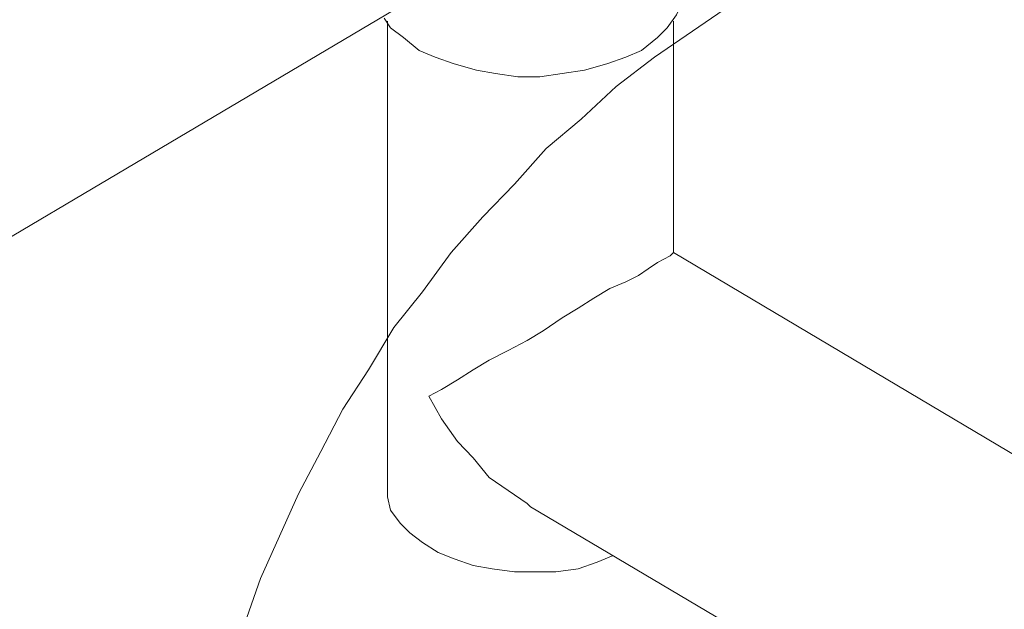
# Model space of a CAD drawing. Extents: x 95 to 1095, y -80 to 920.
# Drawn here: x 263 to 296, y 47 to 67 of the extents above; entities that cross this region are included whole.
import ezdxf

# ---------------------------------------------------------------- set-up
doc = ezdxf.new("R2010")
doc.units = 0
doc.header["$MEASUREMENT"] = 0
doc.layers.add('Layer 1', color=7, linetype='Continuous', lineweight=0)

msp = doc.modelspace()

# ---------------------------------------------------------------- linework, layer by layer
at = {"layer": 'Layer 1', "color": 18, "lineweight": 18, "true_color": 0x000000}
msp.add_lwpolyline([(286.511, 67.221), (285.251, 66.361), (283.991, 65.5), (282.731, 64.532), (281.576, 63.457), (280.421, 62.489), (279.371, 61.305), (278.321, 60.23), (277.271, 59.046), (276.326, 57.755), (275.381, 56.572), (274.541, 55.174), (273.701, 53.883), (272.966, 52.485), (272.231, 51.086), (271.601, 49.688), (270.971, 48.29), (270.446, 46.784)], dxfattribs=at)
for points in [[(271.286, 118.101), (271.286, 118.101), (168.6, 57.325), (168.6, 57.325)], [(173.325, 48.935), (173.325, 48.935), (276.011, 109.711), (276.011, 109.711)], [(271.286, 75.827), (271.286, 75.827), (168.6, 15.051), (168.6, 15.051)], [(173.325, 6.661), (173.325, 6.661), (276.011, 67.437), (276.011, 67.437)], [(275.171, 66.684), (275.171, 66.684), (275.171, 51.301), (275.171, 51.301)], [(284.621, 59.046), (284.621, 59.046), (284.621, 66.684), (284.621, 66.684)], [(303.835, 47.644), (303.835, 47.644), (284.621, 59.046), (284.621, 59.046)], [(279.896, 50.656), (279.896, 50.656), (302.785, 37.103), (302.785, 37.103)]]:
    msp.add_open_spline(points, degree=3, dxfattribs=at)
for points, knots in [([(285.146, 67.974), (285.146, 67.974), (285.041, 67.759), (285.041, 67.759), (285.041, 67.759), (284.936, 67.329), (284.936, 67.329), (284.936, 67.329), (284.726, 66.899), (284.726, 66.899), (284.726, 66.899), (284.411, 66.469), (284.411, 66.469), (284.411, 66.469), (284.096, 66.146), (284.096, 66.146), (284.096, 66.146), (283.571, 65.716), (283.571, 65.716), (283.571, 65.716), (283.046, 65.5), (283.046, 65.5), (283.046, 65.5), (282.416, 65.285), (282.416, 65.285), (282.416, 65.285), (281.681, 65.07), (281.681, 65.07), (281.681, 65.07), (280.946, 64.963), (280.946, 64.963), (280.946, 64.963), (280.211, 64.855), (280.211, 64.855), (280.211, 64.855), (279.476, 64.855), (279.476, 64.855), (279.476, 64.855), (278.741, 64.963), (278.741, 64.963), (278.741, 64.963), (278.111, 65.07), (278.111, 65.07), (278.111, 65.07), (277.376, 65.285), (277.376, 65.285), (277.376, 65.285), (276.746, 65.5), (276.746, 65.5), (276.746, 65.5), (276.221, 65.716), (276.221, 65.716), (276.221, 65.716), (275.696, 66.146), (275.696, 66.146), (275.696, 66.146), (275.276, 66.469), (275.276, 66.469), (275.276, 66.469), (275.066, 66.791), (275.066, 66.791)], [0, 0, 0, 0, 1, 1, 1, 2, 2, 2, 3, 3, 3, 4, 4, 4, 5, 5, 5, 6, 6, 6, 7, 7, 7, 8, 8, 8, 9, 9, 9, 10, 10, 10, 11, 11, 11, 12, 12, 12, 13, 13, 13, 14, 14, 14, 15, 15, 15, 16, 16, 16, 17, 17, 17, 18, 18, 18, 19, 19, 19, 20, 20, 20, 20]), ([(284.621, 59.046), (284.621, 59.046), (284.621, 59.046), (284.621, 59.046), (284.621, 59.046), (284.516, 58.939), (284.516, 58.939), (284.516, 58.939), (284.306, 58.831), (284.306, 58.831), (284.306, 58.831), (284.096, 58.724), (284.096, 58.724), (284.096, 58.724), (283.781, 58.509), (283.781, 58.509), (283.781, 58.509), (283.466, 58.293), (283.466, 58.293), (283.466, 58.293), (283.046, 58.078), (283.046, 58.078), (283.046, 58.078), (282.521, 57.863), (282.521, 57.863), (282.521, 57.863), (281.996, 57.54), (281.996, 57.54), (281.996, 57.54), (281.471, 57.218), (281.471, 57.218), (281.471, 57.218), (280.946, 56.895), (280.946, 56.895), (280.946, 56.895), (280.316, 56.465), (280.316, 56.465), (280.316, 56.465), (279.791, 56.142), (279.791, 56.142), (279.791, 56.142), (279.161, 55.819), (279.161, 55.819), (279.161, 55.819), (278.531, 55.497), (278.531, 55.497), (278.531, 55.497), (278.006, 55.174), (278.006, 55.174), (278.006, 55.174), (277.481, 54.851), (277.481, 54.851), (277.481, 54.851), (276.956, 54.529), (276.956, 54.529), (276.956, 54.529), (276.536, 54.313), (276.536, 54.313)], [0, 0, 0, 0, 1, 1, 1, 2, 2, 2, 3, 3, 3, 4, 4, 4, 5, 5, 5, 6, 6, 6, 7, 7, 7, 8, 8, 8, 9, 9, 9, 10, 10, 10, 11, 11, 11, 12, 12, 12, 13, 13, 13, 14, 14, 14, 15, 15, 15, 16, 16, 16, 17, 17, 17, 18, 18, 18, 19, 19, 19, 19]), ([(276.536, 54.313), (276.536, 54.313), (276.956, 53.56), (276.956, 53.56), (276.956, 53.56), (277.481, 52.807), (277.481, 52.807), (277.481, 52.807), (278.006, 52.27), (278.006, 52.27), (278.006, 52.27), (278.531, 51.624), (278.531, 51.624), (278.531, 51.624), (279.161, 51.194), (279.161, 51.194), (279.161, 51.194), (279.791, 50.764), (279.791, 50.764), (279.791, 50.764), (279.896, 50.656), (279.896, 50.656)], [0, 0, 0, 0, 1, 1, 1, 2, 2, 2, 3, 3, 3, 4, 4, 4, 5, 5, 5, 6, 6, 6, 7, 7, 7, 7]), ([(282.626, 49.043), (282.626, 49.043), (282.101, 48.827), (282.101, 48.827), (282.101, 48.827), (281.471, 48.612), (281.471, 48.612), (281.471, 48.612), (280.736, 48.505), (280.736, 48.505), (280.736, 48.505), (280.106, 48.505), (280.106, 48.505), (280.106, 48.505), (279.371, 48.505), (279.371, 48.505), (279.371, 48.505), (278.636, 48.612), (278.636, 48.612), (278.636, 48.612), (278.006, 48.72), (278.006, 48.72), (278.006, 48.72), (277.376, 48.935), (277.376, 48.935), (277.376, 48.935), (276.851, 49.15), (276.851, 49.15), (276.851, 49.15), (276.326, 49.473), (276.326, 49.473), (276.326, 49.473), (275.906, 49.796), (275.906, 49.796), (275.906, 49.796), (275.591, 50.118), (275.591, 50.118), (275.591, 50.118), (275.276, 50.548), (275.276, 50.548), (275.276, 50.548), (275.171, 50.979), (275.171, 50.979), (275.171, 50.979), (275.171, 51.301), (275.171, 51.301)], [0, 0, 0, 0, 1, 1, 1, 2, 2, 2, 3, 3, 3, 4, 4, 4, 5, 5, 5, 6, 6, 6, 7, 7, 7, 8, 8, 8, 9, 9, 9, 10, 10, 10, 11, 11, 11, 12, 12, 12, 13, 13, 13, 14, 14, 14, 15, 15, 15, 15])]:
    msp.add_open_spline(points, degree=3, knots=knots, dxfattribs=at)

doc.saveas('drawing.dxf')
